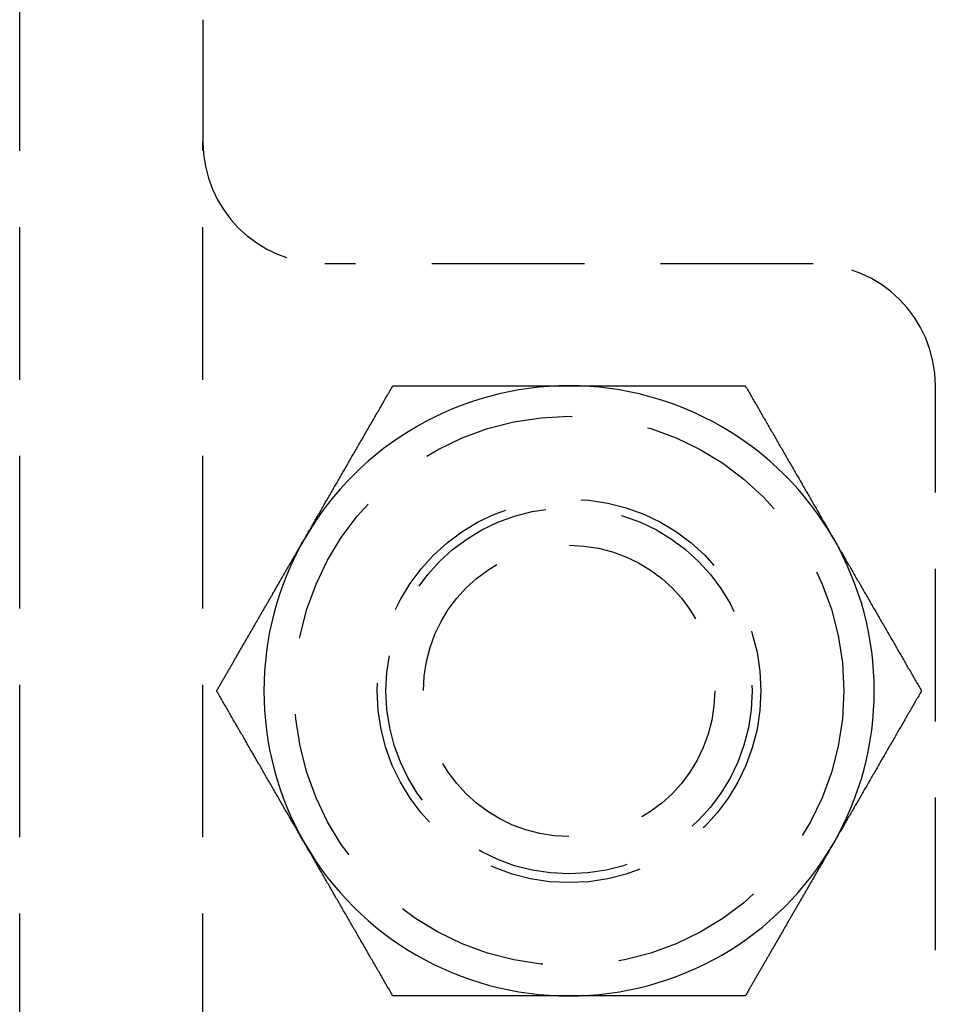
# Model space of a CAD drawing. Extents: x 531 to 1579, y -38 to 575.
# Drawn here: x 613 to 628, y 52 to 68 of the extents above; entities that cross this region are included whole.
import ezdxf

# ---------------------------------------------------------------- set-up
doc = ezdxf.new("R2010")
doc.units = 0
doc.header["$LTSCALE"] = 10
doc.linetypes.add('VERDECKT', pattern=[0.375, 0.25, -0.125])
doc.layers.get('0').update_dxf_attribs({"linetype": 'CONTINUOUS'})
doc.layers.add('STEMPEL', color=3, linetype='CONTINUOUS')

# ---------------------------------------------------------------- blocks, each defined once
blk = doc.blocks.new('A$CE7261F81')
at = {"color": 1, "linetype": 'VERDECKT'}
for p, q in [((123.834, 184.066), (123.834, 293.866)), ((126.834, 204.966), (126.834, 202.966)), ((126.834, 184.066), (126.834, 202.966)), ((136.834, 200.966), (128.834, 200.966)), ((138.834, 185.966), (138.834, 198.966))]:
    blk.add_line(p, q, dxfattribs=at)
for points in [[(128.503, 196.466, 0), (128.515, 196.486, 0), (128.526, 196.505, 0), (128.538, 196.525, 0), (128.549, 196.545, 0), (128.56, 196.565, 0), (128.572, 196.584, 0), (128.583, 196.604, 0), (128.595, 196.624, 0), (128.606, 196.643, 0), (128.617, 196.663, 0), (128.629, 196.683, 0), (128.64, 196.703, 0), (128.651, 196.722, 0), (128.663, 196.742, 0), (128.674, 196.762, 0), (128.686, 196.782, 0), (128.697, 196.801, 0), (128.708, 196.821, 0), (128.72, 196.841, 0), (128.731, 196.86, 0), (128.743, 196.88, 0), (128.754, 196.9, 0), (128.765, 196.919, 0), (128.777, 196.939, 0), (128.788, 196.959, 0), (128.799, 196.979, 0), (128.811, 196.998, 0), (128.822, 197.018, 0), (128.834, 197.038, 0), (128.845, 197.057, 0), (128.856, 197.077, 0), (128.868, 197.097, 0), (128.879, 197.117, 0), (128.89, 197.136, 0), (128.902, 197.156, 0), (128.913, 197.176, 0), (128.925, 197.195, 0), (128.936, 197.215, 0), (128.947, 197.235, 0), (128.959, 197.254, 0), (128.97, 197.274, 0), (128.981, 197.294, 0), (128.993, 197.314, 0), (129.004, 197.333, 0), (129.016, 197.353, 0), (129.027, 197.373, 0), (129.038, 197.392, 0), (129.05, 197.412, 0), (129.061, 197.432, 0), (129.072, 197.451, 0), (129.084, 197.471, 0), (129.095, 197.491, 0), (129.106, 197.51, 0), (129.118, 197.53, 0), (129.129, 197.55, 0), (129.141, 197.57, 0), (129.152, 197.589, 0), (129.163, 197.609, 0), (129.175, 197.629, 0), (129.186, 197.648, 0), (129.197, 197.668, 0), (129.209, 197.688, 0), (129.22, 197.707, 0), (129.232, 197.727, 0), (129.243, 197.747, 0), (129.254, 197.766, 0), (129.266, 197.786, 0), (129.277, 197.806, 0), (129.288, 197.825, 0), (129.3, 197.845, 0), (129.311, 197.865, 0), (129.322, 197.884, 0), (129.334, 197.904, 0), (129.345, 197.924, 0), (129.357, 197.944, 0), (129.368, 197.963, 0), (129.379, 197.983, 0), (129.391, 198.003, 0), (129.402, 198.022, 0), (129.413, 198.042, 0), (129.425, 198.062, 0), (129.436, 198.081, 0), (129.447, 198.101, 0), (129.459, 198.121, 0), (129.47, 198.14, 0), (129.481, 198.16, 0), (129.493, 198.18, 0), (129.504, 198.199, 0), (129.516, 198.219, 0), (129.527, 198.239, 0), (129.538, 198.258, 0), (129.55, 198.278, 0), (129.561, 198.298, 0), (129.572, 198.317, 0), (129.584, 198.337, 0), (129.595, 198.357, 0), (129.606, 198.376, 0), (129.618, 198.396, 0), (129.629, 198.416, 0), (129.64, 198.435, 0), (129.652, 198.455, 0), (129.663, 198.475, 0), (129.674, 198.494, 0), (129.686, 198.514, 0), (129.697, 198.534, 0), (129.709, 198.553, 0), (129.72, 198.573, 0), (129.731, 198.593, 0), (129.743, 198.612, 0), (129.754, 198.632, 0), (129.765, 198.652, 0), (129.777, 198.671, 0), (129.788, 198.691, 0), (129.799, 198.71, 0), (129.811, 198.73, 0), (129.822, 198.75, 0), (129.833, 198.769, 0), (129.845, 198.789, 0), (129.856, 198.809, 0), (129.867, 198.828, 0), (129.879, 198.848, 0), (129.89, 198.868, 0), (129.901, 198.887, 0), (129.913, 198.907, 0), (129.924, 198.927, 0), (129.935, 198.946, 0), (129.947, 198.966, 0)], [(129.947, 198.966, 0), (129.97, 198.966, 0), (129.992, 198.966, 0), (130.015, 198.966, 0), (130.038, 198.966, 0), (130.06, 198.966, 0), (130.083, 198.966, 0), (130.106, 198.966, 0), (130.129, 198.966, 0), (130.151, 198.966, 0), (130.174, 198.966, 0), (130.197, 198.966, 0), (130.22, 198.966, 0), (130.242, 198.966, 0), (130.265, 198.966, 0), (130.288, 198.966, 0), (130.311, 198.966, 0), (130.333, 198.966, 0), (130.356, 198.966, 0), (130.379, 198.966, 0), (130.401, 198.966, 0), (130.424, 198.966, 0), (130.447, 198.966, 0), (130.47, 198.966, 0), (130.492, 198.966, 0), (130.515, 198.966, 0), (130.538, 198.966, 0), (130.561, 198.966, 0), (130.583, 198.966, 0), (130.606, 198.966, 0), (130.629, 198.966, 0), (130.651, 198.966, 0), (130.674, 198.966, 0), (130.697, 198.966, 0), (130.72, 198.966, 0), (130.742, 198.966, 0), (130.765, 198.966, 0), (130.788, 198.966, 0), (130.811, 198.966, 0), (130.833, 198.966, 0), (130.856, 198.966, 0), (130.879, 198.966, 0), (130.901, 198.966, 0), (130.924, 198.966, 0), (130.947, 198.966, 0), (130.97, 198.966, 0), (130.992, 198.966, 0), (131.015, 198.966, 0), (131.038, 198.966, 0), (131.061, 198.966, 0), (131.083, 198.966, 0), (131.106, 198.966, 0), (131.129, 198.966, 0), (131.152, 198.966, 0), (131.174, 198.966, 0), (131.197, 198.966, 0), (131.22, 198.966, 0), (131.242, 198.966, 0), (131.265, 198.966, 0), (131.288, 198.966, 0), (131.311, 198.966, 0), (131.333, 198.966, 0), (131.356, 198.966, 0), (131.379, 198.966, 0), (131.402, 198.966, 0), (131.424, 198.966, 0), (131.447, 198.966, 0), (131.47, 198.966, 0), (131.492, 198.966, 0), (131.515, 198.966, 0), (131.538, 198.966, 0), (131.561, 198.966, 0), (131.583, 198.966, 0), (131.606, 198.966, 0), (131.629, 198.966, 0), (131.652, 198.966, 0), (131.674, 198.966, 0), (131.697, 198.966, 0), (131.72, 198.966, 0), (131.743, 198.966, 0), (131.765, 198.966, 0), (131.788, 198.966, 0), (131.811, 198.966, 0), (131.833, 198.966, 0), (131.856, 198.966, 0), (131.879, 198.966, 0), (131.902, 198.966, 0), (131.924, 198.966, 0), (131.947, 198.966, 0), (131.97, 198.966, 0), (131.993, 198.966, 0), (132.015, 198.966, 0), (132.038, 198.966, 0), (132.061, 198.966, 0), (132.083, 198.966, 0), (132.106, 198.966, 0), (132.129, 198.966, 0), (132.152, 198.966, 0), (132.174, 198.966, 0), (132.197, 198.966, 0), (132.22, 198.966, 0), (132.243, 198.966, 0), (132.265, 198.966, 0), (132.288, 198.966, 0), (132.311, 198.966, 0), (132.334, 198.966, 0), (132.356, 198.966, 0), (132.379, 198.966, 0), (132.402, 198.966, 0), (132.424, 198.966, 0), (132.447, 198.966, 0), (132.47, 198.966, 0), (132.493, 198.966, 0), (132.515, 198.966, 0), (132.538, 198.966, 0), (132.561, 198.966, 0), (132.584, 198.966, 0), (132.606, 198.966, 0), (132.629, 198.966, 0), (132.652, 198.966, 0), (132.674, 198.966, 0), (132.697, 198.966, 0), (132.72, 198.966, 0), (132.743, 198.966, 0), (132.765, 198.966, 0), (132.788, 198.966, 0), (132.811, 198.966, 0), (132.834, 198.966, 0)], [(132.834, 198.966, 0), (132.856, 198.966, 0), (132.879, 198.966, 0), (132.902, 198.966, 0), (132.924, 198.966, 0), (132.947, 198.966, 0), (132.97, 198.966, 0), (132.993, 198.966, 0), (133.015, 198.966, 0), (133.038, 198.966, 0), (133.061, 198.966, 0), (133.084, 198.966, 0), (133.106, 198.966, 0), (133.129, 198.966, 0), (133.152, 198.966, 0), (133.175, 198.966, 0), (133.197, 198.966, 0), (133.22, 198.966, 0), (133.243, 198.966, 0), (133.265, 198.966, 0), (133.288, 198.966, 0), (133.311, 198.966, 0), (133.334, 198.966, 0), (133.356, 198.966, 0), (133.379, 198.966, 0), (133.402, 198.966, 0), (133.425, 198.966, 0), (133.447, 198.966, 0), (133.47, 198.966, 0), (133.493, 198.966, 0), (133.515, 198.966, 0), (133.538, 198.966, 0), (133.561, 198.966, 0), (133.584, 198.966, 0), (133.606, 198.966, 0), (133.629, 198.966, 0), (133.652, 198.966, 0), (133.675, 198.966, 0), (133.697, 198.966, 0), (133.72, 198.966, 0), (133.743, 198.966, 0), (133.766, 198.966, 0), (133.788, 198.966, 0), (133.811, 198.966, 0), (133.834, 198.966, 0), (133.856, 198.966, 0), (133.879, 198.966, 0), (133.902, 198.966, 0), (133.925, 198.966, 0), (133.947, 198.966, 0), (133.97, 198.966, 0), (133.993, 198.966, 0), (134.016, 198.966, 0), (134.038, 198.966, 0), (134.061, 198.966, 0), (134.084, 198.966, 0), (134.106, 198.966, 0), (134.129, 198.966, 0), (134.152, 198.966, 0), (134.175, 198.966, 0), (134.197, 198.966, 0), (134.22, 198.966, 0), (134.243, 198.966, 0), (134.266, 198.966, 0), (134.288, 198.966, 0), (134.311, 198.966, 0), (134.334, 198.966, 0), (134.357, 198.966, 0), (134.379, 198.966, 0), (134.402, 198.966, 0), (134.425, 198.966, 0), (134.447, 198.966, 0), (134.47, 198.966, 0), (134.493, 198.966, 0), (134.516, 198.966, 0), (134.538, 198.966, 0), (134.561, 198.966, 0), (134.584, 198.966, 0), (134.607, 198.966, 0), (134.629, 198.966, 0), (134.652, 198.966, 0), (134.675, 198.966, 0), (134.697, 198.966, 0), (134.72, 198.966, 0), (134.743, 198.966, 0), (134.766, 198.966, 0), (134.788, 198.966, 0), (134.811, 198.966, 0), (134.834, 198.966, 0), (134.857, 198.966, 0), (134.879, 198.966, 0), (134.902, 198.966, 0), (134.925, 198.966, 0), (134.947, 198.966, 0), (134.97, 198.966, 0), (134.993, 198.966, 0), (135.016, 198.966, 0), (135.038, 198.966, 0), (135.061, 198.966, 0), (135.084, 198.966, 0), (135.107, 198.966, 0), (135.129, 198.966, 0), (135.152, 198.966, 0), (135.175, 198.966, 0), (135.198, 198.966, 0), (135.22, 198.966, 0), (135.243, 198.966, 0), (135.266, 198.966, 0), (135.288, 198.966, 0), (135.311, 198.966, 0), (135.334, 198.966, 0), (135.357, 198.966, 0), (135.379, 198.966, 0), (135.402, 198.966, 0), (135.425, 198.966, 0), (135.448, 198.966, 0), (135.47, 198.966, 0), (135.493, 198.966, 0), (135.516, 198.966, 0), (135.538, 198.966, 0), (135.561, 198.966, 0), (135.584, 198.966, 0), (135.607, 198.966, 0), (135.629, 198.966, 0), (135.652, 198.966, 0), (135.675, 198.966, 0), (135.698, 198.966, 0), (135.72, 198.966, 0)], [(135.72, 198.966, 0), (135.732, 198.946, 0), (135.743, 198.927, 0), (135.754, 198.907, 0), (135.766, 198.887, 0), (135.777, 198.868, 0), (135.789, 198.848, 0), (135.8, 198.828, 0), (135.811, 198.808, 0), (135.823, 198.789, 0), (135.834, 198.769, 0), (135.845, 198.749, 0), (135.857, 198.73, 0), (135.868, 198.71, 0), (135.879, 198.69, 0), (135.891, 198.671, 0), (135.902, 198.651, 0), (135.914, 198.631, 0), (135.925, 198.612, 0), (135.936, 198.592, 0), (135.948, 198.572, 0), (135.959, 198.553, 0), (135.97, 198.533, 0), (135.982, 198.513, 0), (135.993, 198.494, 0), (136.004, 198.474, 0), (136.016, 198.454, 0), (136.027, 198.434, 0), (136.039, 198.415, 0), (136.05, 198.395, 0), (136.061, 198.375, 0), (136.073, 198.356, 0), (136.084, 198.336, 0), (136.095, 198.316, 0), (136.107, 198.297, 0), (136.118, 198.277, 0), (136.129, 198.257, 0), (136.141, 198.238, 0), (136.152, 198.218, 0), (136.164, 198.198, 0), (136.175, 198.179, 0), (136.186, 198.159, 0), (136.198, 198.139, 0), (136.209, 198.12, 0), (136.22, 198.1, 0), (136.232, 198.08, 0), (136.243, 198.06, 0), (136.254, 198.041, 0), (136.266, 198.021, 0), (136.277, 198.001, 0), (136.289, 197.982, 0), (136.3, 197.962, 0), (136.311, 197.942, 0), (136.323, 197.923, 0), (136.334, 197.903, 0), (136.345, 197.883, 0), (136.357, 197.864, 0), (136.368, 197.844, 0), (136.38, 197.824, 0), (136.391, 197.805, 0), (136.402, 197.785, 0), (136.414, 197.765, 0), (136.425, 197.746, 0), (136.436, 197.726, 0), (136.448, 197.706, 0), (136.459, 197.686, 0), (136.47, 197.667, 0), (136.482, 197.647, 0), (136.493, 197.627, 0), (136.505, 197.608, 0), (136.516, 197.588, 0), (136.527, 197.568, 0), (136.539, 197.549, 0), (136.55, 197.529, 0), (136.561, 197.509, 0), (136.573, 197.49, 0), (136.584, 197.47, 0), (136.595, 197.45, 0), (136.607, 197.431, 0), (136.618, 197.411, 0), (136.63, 197.391, 0), (136.641, 197.371, 0), (136.652, 197.352, 0), (136.664, 197.332, 0), (136.675, 197.312, 0), (136.686, 197.293, 0), (136.698, 197.273, 0), (136.709, 197.253, 0), (136.72, 197.234, 0), (136.732, 197.214, 0), (136.743, 197.194, 0), (136.755, 197.175, 0), (136.766, 197.155, 0), (136.777, 197.135, 0), (136.789, 197.116, 0), (136.8, 197.096, 0), (136.811, 197.076, 0), (136.823, 197.057, 0), (136.834, 197.037, 0), (136.845, 197.017, 0), (136.857, 196.997, 0), (136.868, 196.978, 0), (136.88, 196.958, 0), (136.891, 196.938, 0), (136.902, 196.919, 0), (136.914, 196.899, 0), (136.925, 196.879, 0), (136.936, 196.86, 0), (136.948, 196.84, 0), (136.959, 196.82, 0), (136.97, 196.801, 0), (136.982, 196.781, 0), (136.993, 196.761, 0), (137.005, 196.742, 0), (137.016, 196.722, 0), (137.027, 196.702, 0), (137.039, 196.683, 0), (137.05, 196.663, 0), (137.061, 196.643, 0), (137.073, 196.623, 0), (137.084, 196.604, 0), (137.096, 196.584, 0), (137.107, 196.564, 0), (137.118, 196.545, 0), (137.13, 196.525, 0), (137.141, 196.505, 0), (137.152, 196.486, 0), (137.164, 196.466, 0)], [(127.06, 193.966, 0), (127.068, 193.979, 0), (127.075, 193.992, 0), (127.083, 194.005, 0), (127.09, 194.018, 0), (127.098, 194.031, 0), (127.105, 194.044, 0), (127.113, 194.057, 0), (127.12, 194.07, 0), (127.128, 194.083, 0), (127.135, 194.097, 0), (127.143, 194.11, 0), (127.151, 194.123, 0), (127.158, 194.136, 0), (127.166, 194.149, 0), (127.173, 194.162, 0), (127.181, 194.175, 0), (127.188, 194.188, 0), (127.196, 194.201, 0), (127.203, 194.214, 0), (127.211, 194.227, 0), (127.218, 194.24, 0), (127.226, 194.253, 0), (127.234, 194.266, 0), (127.241, 194.28, 0), (127.249, 194.293, 0), (127.256, 194.306, 0), (127.264, 194.319, 0), (127.271, 194.332, 0), (127.279, 194.345, 0), (127.286, 194.358, 0), (127.294, 194.371, 0), (127.302, 194.384, 0), (127.309, 194.397, 0), (127.317, 194.41, 0), (127.324, 194.424, 0), (127.332, 194.437, 0), (127.339, 194.45, 0), (127.347, 194.463, 0), (127.354, 194.476, 0), (127.362, 194.489, 0), (127.37, 194.502, 0), (127.377, 194.515, 0), (127.385, 194.528, 0), (127.392, 194.541, 0), (127.4, 194.555, 0), (127.407, 194.568, 0), (127.415, 194.581, 0), (127.423, 194.594, 0), (127.43, 194.607, 0), (127.438, 194.62, 0), (127.445, 194.633, 0), (127.453, 194.646, 0), (127.46, 194.659, 0), (127.468, 194.672, 0), (127.476, 194.686, 0), (127.483, 194.699, 0), (127.491, 194.712, 0), (127.498, 194.725, 0), (127.506, 194.738, 0), (127.513, 194.751, 0), (127.521, 194.764, 0), (127.528, 194.777, 0), (127.536, 194.79, 0), (127.544, 194.803, 0), (127.551, 194.817, 0), (127.559, 194.83, 0), (127.566, 194.843, 0), (127.574, 194.856, 0), (127.581, 194.869, 0), (127.589, 194.882, 0), (127.597, 194.895, 0), (127.604, 194.908, 0), (127.612, 194.921, 0), (127.619, 194.935, 0), (127.627, 194.948, 0), (127.634, 194.961, 0), (127.642, 194.974, 0), (127.65, 194.987, 0), (127.657, 195, 0), (127.665, 195.013, 0), (127.672, 195.026, 0), (127.68, 195.039, 0), (127.687, 195.053, 0), (127.695, 195.066, 0), (127.703, 195.079, 0), (127.71, 195.092, 0), (127.718, 195.105, 0), (127.725, 195.118, 0), (127.733, 195.131, 0), (127.74, 195.144, 0), (127.748, 195.157, 0), (127.755, 195.17, 0), (127.763, 195.184, 0), (127.771, 195.197, 0), (127.778, 195.21, 0), (127.786, 195.223, 0), (127.793, 195.236, 0), (127.801, 195.249, 0), (127.808, 195.262, 0), (127.816, 195.275, 0), (127.824, 195.288, 0), (127.831, 195.301, 0), (127.839, 195.315, 0), (127.846, 195.328, 0), (127.854, 195.341, 0), (127.861, 195.354, 0), (127.869, 195.367, 0), (127.876, 195.38, 0), (127.884, 195.393, 0), (127.892, 195.406, 0), (127.899, 195.419, 0), (127.907, 195.432, 0), (127.914, 195.446, 0), (127.922, 195.459, 0), (127.929, 195.472, 0), (127.937, 195.485, 0), (127.945, 195.498, 0), (127.952, 195.511, 0), (127.96, 195.524, 0), (127.967, 195.537, 0), (127.975, 195.55, 0), (127.982, 195.563, 0), (127.99, 195.576, 0), (127.997, 195.59, 0), (128.005, 195.603, 0), (128.013, 195.616, 0), (128.02, 195.629, 0), (128.028, 195.642, 0), (128.035, 195.655, 0), (128.043, 195.668, 0), (128.05, 195.681, 0), (128.058, 195.694, 0), (128.065, 195.707, 0), (128.073, 195.72, 0), (128.081, 195.734, 0), (128.088, 195.747, 0), (128.096, 195.76, 0), (128.103, 195.773, 0), (128.111, 195.786, 0), (128.118, 195.799, 0), (128.126, 195.812, 0), (128.133, 195.825, 0), (128.141, 195.838, 0), (128.149, 195.851, 0), (128.156, 195.864, 0), (128.164, 195.877, 0), (128.171, 195.891, 0), (128.179, 195.904, 0), (128.186, 195.917, 0), (128.194, 195.93, 0), (128.201, 195.943, 0), (128.209, 195.956, 0), (128.217, 195.969, 0), (128.224, 195.982, 0), (128.232, 195.995, 0), (128.239, 196.008, 0), (128.247, 196.021, 0), (128.254, 196.034, 0), (128.262, 196.048, 0), (128.269, 196.061, 0), (128.277, 196.074, 0), (128.285, 196.087, 0), (128.292, 196.1, 0), (128.3, 196.113, 0), (128.307, 196.126, 0), (128.315, 196.139, 0), (128.322, 196.152, 0), (128.33, 196.165, 0), (128.337, 196.178, 0), (128.345, 196.191, 0), (128.352, 196.204, 0), (128.36, 196.218, 0), (128.368, 196.231, 0), (128.375, 196.244, 0), (128.383, 196.257, 0), (128.39, 196.27, 0), (128.398, 196.283, 0), (128.405, 196.296, 0), (128.413, 196.309, 0), (128.42, 196.322, 0), (128.428, 196.335, 0), (128.436, 196.348, 0), (128.443, 196.361, 0), (128.451, 196.374, 0), (128.458, 196.388, 0), (128.466, 196.401, 0), (128.473, 196.414, 0), (128.481, 196.427, 0), (128.488, 196.44, 0), (128.496, 196.453, 0), (128.503, 196.466, 0)], [(137.164, 196.466, 0), (137.175, 196.446, 0), (137.186, 196.427, 0), (137.198, 196.407, 0), (137.209, 196.387, 0), (137.221, 196.368, 0), (137.232, 196.348, 0), (137.243, 196.328, 0), (137.255, 196.308, 0), (137.266, 196.289, 0), (137.277, 196.269, 0), (137.289, 196.249, 0), (137.3, 196.23, 0), (137.311, 196.21, 0), (137.323, 196.19, 0), (137.334, 196.171, 0), (137.346, 196.151, 0), (137.357, 196.131, 0), (137.368, 196.112, 0), (137.38, 196.092, 0), (137.391, 196.072, 0), (137.402, 196.053, 0), (137.414, 196.033, 0), (137.425, 196.013, 0), (137.436, 195.994, 0), (137.448, 195.974, 0), (137.459, 195.954, 0), (137.471, 195.934, 0), (137.482, 195.915, 0), (137.493, 195.895, 0), (137.505, 195.875, 0), (137.516, 195.856, 0), (137.527, 195.836, 0), (137.539, 195.816, 0), (137.55, 195.797, 0), (137.561, 195.777, 0), (137.573, 195.757, 0), (137.584, 195.738, 0), (137.596, 195.718, 0), (137.607, 195.698, 0), (137.618, 195.679, 0), (137.63, 195.659, 0), (137.641, 195.639, 0), (137.652, 195.62, 0), (137.664, 195.6, 0), (137.675, 195.58, 0), (137.686, 195.56, 0), (137.698, 195.541, 0), (137.709, 195.521, 0), (137.721, 195.501, 0), (137.732, 195.482, 0), (137.743, 195.462, 0), (137.755, 195.442, 0), (137.766, 195.423, 0), (137.777, 195.403, 0), (137.789, 195.383, 0), (137.8, 195.364, 0), (137.812, 195.344, 0), (137.823, 195.324, 0), (137.834, 195.305, 0), (137.846, 195.285, 0), (137.857, 195.265, 0), (137.868, 195.246, 0), (137.88, 195.226, 0), (137.891, 195.206, 0), (137.902, 195.186, 0), (137.914, 195.167, 0), (137.925, 195.147, 0), (137.937, 195.127, 0), (137.948, 195.108, 0), (137.959, 195.088, 0), (137.971, 195.068, 0), (137.982, 195.049, 0), (137.993, 195.029, 0), (138.005, 195.009, 0), (138.016, 194.99, 0), (138.027, 194.97, 0), (138.039, 194.95, 0), (138.05, 194.931, 0), (138.062, 194.911, 0), (138.073, 194.891, 0), (138.084, 194.871, 0), (138.096, 194.852, 0), (138.107, 194.832, 0), (138.118, 194.812, 0), (138.13, 194.793, 0), (138.141, 194.773, 0), (138.152, 194.753, 0), (138.164, 194.734, 0), (138.175, 194.714, 0), (138.187, 194.694, 0), (138.198, 194.675, 0), (138.209, 194.655, 0), (138.221, 194.635, 0), (138.232, 194.616, 0), (138.243, 194.596, 0), (138.255, 194.576, 0), (138.266, 194.557, 0), (138.277, 194.537, 0), (138.289, 194.517, 0), (138.3, 194.497, 0), (138.312, 194.478, 0), (138.323, 194.458, 0), (138.334, 194.438, 0), (138.346, 194.419, 0), (138.357, 194.399, 0), (138.368, 194.379, 0), (138.38, 194.36, 0), (138.391, 194.34, 0), (138.403, 194.32, 0), (138.414, 194.301, 0), (138.425, 194.281, 0), (138.437, 194.261, 0), (138.448, 194.242, 0), (138.459, 194.222, 0), (138.471, 194.202, 0), (138.482, 194.183, 0), (138.493, 194.163, 0), (138.505, 194.143, 0), (138.516, 194.123, 0), (138.528, 194.104, 0), (138.539, 194.084, 0), (138.55, 194.064, 0), (138.562, 194.045, 0), (138.573, 194.025, 0), (138.584, 194.005, 0), (138.596, 193.986, 0), (138.607, 193.966, 0)], [(128.503, 191.466, 0), (128.492, 191.486, 0), (128.481, 191.505, 0), (128.469, 191.525, 0), (128.458, 191.545, 0), (128.447, 191.564, 0), (128.435, 191.584, 0), (128.424, 191.604, 0), (128.413, 191.623, 0), (128.401, 191.643, 0), (128.39, 191.663, 0), (128.378, 191.683, 0), (128.367, 191.702, 0), (128.356, 191.722, 0), (128.344, 191.742, 0), (128.333, 191.761, 0), (128.322, 191.781, 0), (128.31, 191.801, 0), (128.299, 191.82, 0), (128.288, 191.84, 0), (128.276, 191.86, 0), (128.265, 191.879, 0), (128.253, 191.899, 0), (128.242, 191.919, 0), (128.231, 191.938, 0), (128.219, 191.958, 0), (128.208, 191.978, 0), (128.197, 191.997, 0), (128.185, 192.017, 0), (128.174, 192.037, 0), (128.162, 192.057, 0), (128.151, 192.076, 0), (128.14, 192.096, 0), (128.128, 192.116, 0), (128.117, 192.135, 0), (128.106, 192.155, 0), (128.094, 192.175, 0), (128.083, 192.194, 0), (128.072, 192.214, 0), (128.06, 192.234, 0), (128.049, 192.253, 0), (128.037, 192.273, 0), (128.026, 192.293, 0), (128.015, 192.312, 0), (128.003, 192.332, 0), (127.992, 192.352, 0), (127.981, 192.371, 0), (127.969, 192.391, 0), (127.958, 192.411, 0), (127.947, 192.431, 0), (127.935, 192.45, 0), (127.924, 192.47, 0), (127.912, 192.49, 0), (127.901, 192.509, 0), (127.89, 192.529, 0), (127.878, 192.549, 0), (127.867, 192.568, 0), (127.856, 192.588, 0), (127.844, 192.608, 0), (127.833, 192.627, 0), (127.822, 192.647, 0), (127.81, 192.667, 0), (127.799, 192.686, 0), (127.787, 192.706, 0), (127.776, 192.726, 0), (127.765, 192.746, 0), (127.753, 192.765, 0), (127.742, 192.785, 0), (127.731, 192.805, 0), (127.719, 192.824, 0), (127.708, 192.844, 0), (127.697, 192.864, 0), (127.685, 192.883, 0), (127.674, 192.903, 0), (127.662, 192.923, 0), (127.651, 192.942, 0), (127.64, 192.962, 0), (127.628, 192.982, 0), (127.617, 193.001, 0), (127.606, 193.021, 0), (127.594, 193.041, 0), (127.583, 193.06, 0), (127.572, 193.08, 0), (127.56, 193.1, 0), (127.549, 193.12, 0), (127.537, 193.139, 0), (127.526, 193.159, 0), (127.515, 193.179, 0), (127.503, 193.198, 0), (127.492, 193.218, 0), (127.481, 193.238, 0), (127.469, 193.257, 0), (127.458, 193.277, 0), (127.446, 193.297, 0), (127.435, 193.316, 0), (127.424, 193.336, 0), (127.412, 193.356, 0), (127.401, 193.375, 0), (127.39, 193.395, 0), (127.378, 193.415, 0), (127.367, 193.434, 0), (127.356, 193.454, 0), (127.344, 193.474, 0), (127.333, 193.494, 0), (127.321, 193.513, 0), (127.31, 193.533, 0), (127.299, 193.553, 0), (127.287, 193.572, 0), (127.276, 193.592, 0), (127.265, 193.612, 0), (127.253, 193.631, 0), (127.242, 193.651, 0), (127.231, 193.671, 0), (127.219, 193.69, 0), (127.208, 193.71, 0), (127.196, 193.73, 0), (127.185, 193.749, 0), (127.174, 193.769, 0), (127.162, 193.789, 0), (127.151, 193.808, 0), (127.14, 193.828, 0), (127.128, 193.848, 0), (127.117, 193.868, 0), (127.106, 193.887, 0), (127.094, 193.907, 0), (127.083, 193.927, 0), (127.071, 193.946, 0), (127.06, 193.966, 0)], [(138.607, 193.966, 0), (138.596, 193.946, 0), (138.584, 193.927, 0), (138.573, 193.907, 0), (138.562, 193.887, 0), (138.55, 193.868, 0), (138.539, 193.848, 0), (138.528, 193.828, 0), (138.516, 193.809, 0), (138.505, 193.789, 0), (138.494, 193.769, 0), (138.482, 193.75, 0), (138.471, 193.73, 0), (138.46, 193.71, 0), (138.448, 193.691, 0), (138.437, 193.671, 0), (138.426, 193.652, 0), (138.414, 193.632, 0), (138.403, 193.612, 0), (138.391, 193.593, 0), (138.38, 193.573, 0), (138.369, 193.553, 0), (138.357, 193.534, 0), (138.346, 193.514, 0), (138.335, 193.494, 0), (138.323, 193.475, 0), (138.312, 193.455, 0), (138.301, 193.435, 0), (138.289, 193.416, 0), (138.278, 193.396, 0), (138.267, 193.376, 0), (138.255, 193.357, 0), (138.244, 193.337, 0), (138.233, 193.317, 0), (138.221, 193.298, 0), (138.21, 193.278, 0), (138.198, 193.258, 0), (138.187, 193.239, 0), (138.176, 193.219, 0), (138.164, 193.199, 0), (138.153, 193.18, 0), (138.142, 193.16, 0), (138.13, 193.14, 0), (138.119, 193.121, 0), (138.108, 193.101, 0), (138.096, 193.081, 0), (138.085, 193.062, 0), (138.074, 193.042, 0), (138.062, 193.022, 0), (138.051, 193.003, 0), (138.039, 192.983, 0), (138.028, 192.963, 0), (138.017, 192.944, 0), (138.005, 192.924, 0), (137.994, 192.904, 0), (137.983, 192.884, 0), (137.971, 192.865, 0), (137.96, 192.845, 0), (137.949, 192.825, 0), (137.937, 192.806, 0), (137.926, 192.786, 0), (137.915, 192.766, 0), (137.903, 192.747, 0), (137.892, 192.727, 0), (137.88, 192.707, 0), (137.869, 192.688, 0), (137.858, 192.668, 0), (137.846, 192.648, 0), (137.835, 192.629, 0), (137.824, 192.609, 0), (137.812, 192.589, 0), (137.801, 192.57, 0), (137.789, 192.55, 0), (137.778, 192.53, 0), (137.767, 192.51, 0), (137.755, 192.491, 0), (137.744, 192.471, 0), (137.733, 192.451, 0), (137.721, 192.432, 0), (137.71, 192.412, 0), (137.699, 192.392, 0), (137.687, 192.373, 0), (137.676, 192.353, 0), (137.664, 192.333, 0), (137.653, 192.314, 0), (137.642, 192.294, 0), (137.63, 192.274, 0), (137.619, 192.254, 0), (137.608, 192.235, 0), (137.596, 192.215, 0), (137.585, 192.195, 0), (137.573, 192.176, 0), (137.562, 192.156, 0), (137.551, 192.136, 0), (137.539, 192.117, 0), (137.528, 192.097, 0), (137.517, 192.077, 0), (137.505, 192.057, 0), (137.494, 192.038, 0), (137.482, 192.018, 0), (137.471, 191.998, 0), (137.46, 191.979, 0), (137.448, 191.959, 0), (137.437, 191.939, 0), (137.426, 191.919, 0), (137.414, 191.9, 0), (137.403, 191.88, 0), (137.391, 191.86, 0), (137.38, 191.841, 0), (137.369, 191.821, 0), (137.357, 191.801, 0), (137.346, 191.782, 0), (137.334, 191.762, 0), (137.323, 191.742, 0), (137.312, 191.722, 0), (137.3, 191.703, 0), (137.289, 191.683, 0), (137.278, 191.663, 0), (137.266, 191.643, 0), (137.255, 191.624, 0), (137.243, 191.604, 0), (137.232, 191.584, 0), (137.221, 191.565, 0), (137.209, 191.545, 0), (137.198, 191.525, 0), (137.186, 191.505, 0), (137.175, 191.486, 0), (137.164, 191.466, 0)], [(129.947, 188.966, 0), (129.935, 188.986, 0), (129.924, 189.005, 0), (129.913, 189.025, 0), (129.901, 189.045, 0), (129.89, 189.064, 0), (129.879, 189.084, 0), (129.867, 189.104, 0), (129.856, 189.123, 0), (129.845, 189.143, 0), (129.833, 189.163, 0), (129.822, 189.183, 0), (129.81, 189.202, 0), (129.799, 189.222, 0), (129.788, 189.242, 0), (129.776, 189.261, 0), (129.765, 189.281, 0), (129.754, 189.301, 0), (129.742, 189.32, 0), (129.731, 189.34, 0), (129.72, 189.36, 0), (129.708, 189.379, 0), (129.697, 189.399, 0), (129.685, 189.419, 0), (129.674, 189.438, 0), (129.663, 189.458, 0), (129.651, 189.478, 0), (129.64, 189.497, 0), (129.629, 189.517, 0), (129.617, 189.537, 0), (129.606, 189.557, 0), (129.594, 189.576, 0), (129.583, 189.596, 0), (129.572, 189.616, 0), (129.56, 189.635, 0), (129.549, 189.655, 0), (129.538, 189.675, 0), (129.526, 189.694, 0), (129.515, 189.714, 0), (129.504, 189.734, 0), (129.492, 189.753, 0), (129.481, 189.773, 0), (129.469, 189.793, 0), (129.458, 189.812, 0), (129.447, 189.832, 0), (129.435, 189.852, 0), (129.424, 189.871, 0), (129.413, 189.891, 0), (129.401, 189.911, 0), (129.39, 189.931, 0), (129.379, 189.95, 0), (129.367, 189.97, 0), (129.356, 189.99, 0), (129.344, 190.009, 0), (129.333, 190.029, 0), (129.322, 190.049, 0), (129.31, 190.068, 0), (129.299, 190.088, 0), (129.288, 190.108, 0), (129.276, 190.127, 0), (129.265, 190.147, 0), (129.254, 190.167, 0), (129.242, 190.186, 0), (129.231, 190.206, 0), (129.219, 190.226, 0), (129.208, 190.246, 0), (129.197, 190.265, 0), (129.185, 190.285, 0), (129.174, 190.305, 0), (129.163, 190.324, 0), (129.151, 190.344, 0), (129.14, 190.364, 0), (129.129, 190.383, 0), (129.117, 190.403, 0), (129.106, 190.423, 0), (129.094, 190.442, 0), (129.083, 190.462, 0), (129.072, 190.482, 0), (129.06, 190.501, 0), (129.049, 190.521, 0), (129.038, 190.541, 0), (129.026, 190.56, 0), (129.015, 190.58, 0), (129.004, 190.6, 0), (128.992, 190.62, 0), (128.981, 190.639, 0), (128.969, 190.659, 0), (128.958, 190.679, 0), (128.947, 190.698, 0), (128.935, 190.718, 0), (128.924, 190.738, 0), (128.913, 190.757, 0), (128.901, 190.777, 0), (128.89, 190.797, 0), (128.878, 190.816, 0), (128.867, 190.836, 0), (128.856, 190.856, 0), (128.844, 190.875, 0), (128.833, 190.895, 0), (128.822, 190.915, 0), (128.81, 190.934, 0), (128.799, 190.954, 0), (128.788, 190.974, 0), (128.776, 190.994, 0), (128.765, 191.013, 0), (128.753, 191.033, 0), (128.742, 191.053, 0), (128.731, 191.072, 0), (128.719, 191.092, 0), (128.708, 191.112, 0), (128.697, 191.131, 0), (128.685, 191.151, 0), (128.674, 191.171, 0), (128.663, 191.19, 0), (128.651, 191.21, 0), (128.64, 191.23, 0), (128.628, 191.249, 0), (128.617, 191.269, 0), (128.606, 191.289, 0), (128.594, 191.308, 0), (128.583, 191.328, 0), (128.572, 191.348, 0), (128.56, 191.368, 0), (128.549, 191.387, 0), (128.538, 191.407, 0), (128.526, 191.427, 0), (128.515, 191.446, 0), (128.503, 191.466, 0)], [(137.164, 191.466, 0), (137.156, 191.453, 0), (137.149, 191.44, 0), (137.141, 191.427, 0), (137.134, 191.414, 0), (137.126, 191.401, 0), (137.118, 191.388, 0), (137.111, 191.374, 0), (137.103, 191.361, 0), (137.096, 191.348, 0), (137.088, 191.335, 0), (137.081, 191.322, 0), (137.073, 191.309, 0), (137.066, 191.296, 0), (137.058, 191.283, 0), (137.05, 191.27, 0), (137.043, 191.257, 0), (137.035, 191.244, 0), (137.028, 191.231, 0), (137.02, 191.218, 0), (137.013, 191.204, 0), (137.005, 191.191, 0), (136.998, 191.178, 0), (136.99, 191.165, 0), (136.983, 191.152, 0), (136.975, 191.139, 0), (136.967, 191.126, 0), (136.96, 191.113, 0), (136.952, 191.1, 0), (136.945, 191.087, 0), (136.937, 191.074, 0), (136.93, 191.061, 0), (136.922, 191.048, 0), (136.915, 191.034, 0), (136.907, 191.021, 0), (136.899, 191.008, 0), (136.892, 190.995, 0), (136.884, 190.982, 0), (136.877, 190.969, 0), (136.869, 190.956, 0), (136.862, 190.943, 0), (136.854, 190.93, 0), (136.847, 190.917, 0), (136.839, 190.904, 0), (136.831, 190.891, 0), (136.824, 190.877, 0), (136.816, 190.864, 0), (136.809, 190.851, 0), (136.801, 190.838, 0), (136.794, 190.825, 0), (136.786, 190.812, 0), (136.779, 190.799, 0), (136.771, 190.786, 0), (136.763, 190.773, 0), (136.756, 190.76, 0), (136.748, 190.747, 0), (136.741, 190.734, 0), (136.733, 190.72, 0), (136.726, 190.707, 0), (136.718, 190.694, 0), (136.711, 190.681, 0), (136.703, 190.668, 0), (136.695, 190.655, 0), (136.688, 190.642, 0), (136.68, 190.629, 0), (136.673, 190.616, 0), (136.665, 190.603, 0), (136.658, 190.59, 0), (136.65, 190.576, 0), (136.643, 190.563, 0), (136.635, 190.55, 0), (136.627, 190.537, 0), (136.62, 190.524, 0), (136.612, 190.511, 0), (136.605, 190.498, 0), (136.597, 190.485, 0), (136.59, 190.472, 0), (136.582, 190.459, 0), (136.575, 190.446, 0), (136.567, 190.432, 0), (136.559, 190.419, 0), (136.552, 190.406, 0), (136.544, 190.393, 0), (136.537, 190.38, 0), (136.529, 190.367, 0), (136.522, 190.354, 0), (136.514, 190.341, 0), (136.506, 190.328, 0), (136.499, 190.315, 0), (136.491, 190.301, 0), (136.484, 190.288, 0), (136.476, 190.275, 0), (136.469, 190.262, 0), (136.461, 190.249, 0), (136.454, 190.236, 0), (136.446, 190.223, 0), (136.438, 190.21, 0), (136.431, 190.197, 0), (136.423, 190.184, 0), (136.416, 190.17, 0), (136.408, 190.157, 0), (136.401, 190.144, 0), (136.393, 190.131, 0), (136.385, 190.118, 0), (136.378, 190.105, 0), (136.37, 190.092, 0), (136.363, 190.079, 0), (136.355, 190.066, 0), (136.348, 190.053, 0), (136.34, 190.039, 0), (136.333, 190.026, 0), (136.325, 190.013, 0), (136.317, 190, 0), (136.31, 189.987, 0), (136.302, 189.974, 0), (136.295, 189.961, 0), (136.287, 189.948, 0), (136.28, 189.935, 0), (136.272, 189.921, 0), (136.264, 189.908, 0), (136.257, 189.895, 0), (136.249, 189.882, 0), (136.242, 189.869, 0), (136.234, 189.856, 0), (136.227, 189.843, 0), (136.219, 189.83, 0), (136.211, 189.817, 0), (136.204, 189.803, 0), (136.196, 189.79, 0), (136.189, 189.777, 0), (136.181, 189.764, 0), (136.174, 189.751, 0), (136.166, 189.738, 0), (136.158, 189.725, 0), (136.151, 189.712, 0), (136.143, 189.699, 0), (136.136, 189.686, 0), (136.128, 189.672, 0), (136.121, 189.659, 0), (136.113, 189.646, 0), (136.105, 189.633, 0), (136.098, 189.62, 0), (136.09, 189.607, 0), (136.083, 189.594, 0), (136.075, 189.581, 0), (136.068, 189.568, 0), (136.06, 189.555, 0), (136.053, 189.541, 0), (136.045, 189.528, 0), (136.037, 189.515, 0), (136.03, 189.502, 0), (136.022, 189.489, 0), (136.015, 189.476, 0), (136.007, 189.463, 0), (136, 189.45, 0), (135.992, 189.437, 0), (135.984, 189.424, 0), (135.977, 189.41, 0), (135.969, 189.397, 0), (135.962, 189.384, 0), (135.954, 189.371, 0), (135.947, 189.358, 0), (135.939, 189.345, 0), (135.932, 189.332, 0), (135.924, 189.319, 0), (135.916, 189.306, 0), (135.909, 189.293, 0), (135.901, 189.28, 0), (135.894, 189.266, 0), (135.886, 189.253, 0), (135.879, 189.24, 0), (135.871, 189.227, 0), (135.864, 189.214, 0), (135.856, 189.201, 0), (135.849, 189.188, 0), (135.841, 189.175, 0), (135.833, 189.162, 0), (135.826, 189.149, 0), (135.818, 189.136, 0), (135.811, 189.123, 0), (135.803, 189.11, 0), (135.796, 189.097, 0), (135.788, 189.083, 0), (135.781, 189.07, 0), (135.773, 189.057, 0), (135.766, 189.044, 0), (135.758, 189.031, 0), (135.75, 189.018, 0), (135.743, 189.005, 0), (135.735, 188.992, 0), (135.728, 188.979, 0), (135.72, 188.966, 0)], [(132.834, 188.966, 0), (132.811, 188.966, 0), (132.788, 188.966, 0), (132.765, 188.966, 0), (132.743, 188.966, 0), (132.72, 188.966, 0), (132.697, 188.966, 0), (132.674, 188.966, 0), (132.652, 188.966, 0), (132.629, 188.966, 0), (132.606, 188.966, 0), (132.584, 188.966, 0), (132.561, 188.966, 0), (132.538, 188.966, 0), (132.515, 188.966, 0), (132.493, 188.966, 0), (132.47, 188.966, 0), (132.447, 188.966, 0), (132.424, 188.966, 0), (132.402, 188.966, 0), (132.379, 188.966, 0), (132.356, 188.966, 0), (132.334, 188.966, 0), (132.311, 188.966, 0), (132.288, 188.966, 0), (132.265, 188.966, 0), (132.243, 188.966, 0), (132.22, 188.966, 0), (132.197, 188.966, 0), (132.174, 188.966, 0), (132.152, 188.966, 0), (132.129, 188.966, 0), (132.106, 188.966, 0), (132.083, 188.966, 0), (132.061, 188.966, 0), (132.038, 188.966, 0), (132.015, 188.966, 0), (131.993, 188.966, 0), (131.97, 188.966, 0), (131.947, 188.966, 0), (131.924, 188.966, 0), (131.902, 188.966, 0), (131.879, 188.966, 0), (131.856, 188.966, 0), (131.833, 188.966, 0), (131.811, 188.966, 0), (131.788, 188.966, 0), (131.765, 188.966, 0), (131.743, 188.966, 0), (131.72, 188.966, 0), (131.697, 188.966, 0), (131.674, 188.966, 0), (131.652, 188.966, 0), (131.629, 188.966, 0), (131.606, 188.966, 0), (131.583, 188.966, 0), (131.561, 188.966, 0), (131.538, 188.966, 0), (131.515, 188.966, 0), (131.492, 188.966, 0), (131.47, 188.966, 0), (131.447, 188.966, 0), (131.424, 188.966, 0), (131.402, 188.966, 0), (131.379, 188.966, 0), (131.356, 188.966, 0), (131.333, 188.966, 0), (131.311, 188.966, 0), (131.288, 188.966, 0), (131.265, 188.966, 0), (131.242, 188.966, 0), (131.22, 188.966, 0), (131.197, 188.966, 0), (131.174, 188.966, 0), (131.152, 188.966, 0), (131.129, 188.966, 0), (131.106, 188.966, 0), (131.083, 188.966, 0), (131.061, 188.966, 0), (131.038, 188.966, 0), (131.015, 188.966, 0), (130.992, 188.966, 0), (130.97, 188.966, 0), (130.947, 188.966, 0), (130.924, 188.966, 0), (130.901, 188.966, 0), (130.879, 188.966, 0), (130.856, 188.966, 0), (130.833, 188.966, 0), (130.811, 188.966, 0), (130.788, 188.966, 0), (130.765, 188.966, 0), (130.742, 188.966, 0), (130.72, 188.966, 0), (130.697, 188.966, 0), (130.674, 188.966, 0), (130.651, 188.966, 0), (130.629, 188.966, 0), (130.606, 188.966, 0), (130.583, 188.966, 0), (130.561, 188.966, 0), (130.538, 188.966, 0), (130.515, 188.966, 0), (130.492, 188.966, 0), (130.47, 188.966, 0), (130.447, 188.966, 0), (130.424, 188.966, 0), (130.401, 188.966, 0), (130.379, 188.966, 0), (130.356, 188.966, 0), (130.333, 188.966, 0), (130.311, 188.966, 0), (130.288, 188.966, 0), (130.265, 188.966, 0), (130.242, 188.966, 0), (130.22, 188.966, 0), (130.197, 188.966, 0), (130.174, 188.966, 0), (130.151, 188.966, 0), (130.129, 188.966, 0), (130.106, 188.966, 0), (130.083, 188.966, 0), (130.06, 188.966, 0), (130.038, 188.966, 0), (130.015, 188.966, 0), (129.992, 188.966, 0), (129.97, 188.966, 0), (129.947, 188.966, 0)], [(135.72, 188.966, 0), (135.698, 188.966, 0), (135.675, 188.966, 0), (135.652, 188.966, 0), (135.629, 188.966, 0), (135.607, 188.966, 0), (135.584, 188.966, 0), (135.561, 188.966, 0), (135.538, 188.966, 0), (135.516, 188.966, 0), (135.493, 188.966, 0), (135.47, 188.966, 0), (135.448, 188.966, 0), (135.425, 188.966, 0), (135.402, 188.966, 0), (135.379, 188.966, 0), (135.357, 188.966, 0), (135.334, 188.966, 0), (135.311, 188.966, 0), (135.288, 188.966, 0), (135.266, 188.966, 0), (135.243, 188.966, 0), (135.22, 188.966, 0), (135.198, 188.966, 0), (135.175, 188.966, 0), (135.152, 188.966, 0), (135.129, 188.966, 0), (135.107, 188.966, 0), (135.084, 188.966, 0), (135.061, 188.966, 0), (135.038, 188.966, 0), (135.016, 188.966, 0), (134.993, 188.966, 0), (134.97, 188.966, 0), (134.947, 188.966, 0), (134.925, 188.966, 0), (134.902, 188.966, 0), (134.879, 188.966, 0), (134.857, 188.966, 0), (134.834, 188.966, 0), (134.811, 188.966, 0), (134.788, 188.966, 0), (134.766, 188.966, 0), (134.743, 188.966, 0), (134.72, 188.966, 0), (134.697, 188.966, 0), (134.675, 188.966, 0), (134.652, 188.966, 0), (134.629, 188.966, 0), (134.607, 188.966, 0), (134.584, 188.966, 0), (134.561, 188.966, 0), (134.538, 188.966, 0), (134.516, 188.966, 0), (134.493, 188.966, 0), (134.47, 188.966, 0), (134.447, 188.966, 0), (134.425, 188.966, 0), (134.402, 188.966, 0), (134.379, 188.966, 0), (134.357, 188.966, 0), (134.334, 188.966, 0), (134.311, 188.966, 0), (134.288, 188.966, 0), (134.266, 188.966, 0), (134.243, 188.966, 0), (134.22, 188.966, 0), (134.197, 188.966, 0), (134.175, 188.966, 0), (134.152, 188.966, 0), (134.129, 188.966, 0), (134.106, 188.966, 0), (134.084, 188.966, 0), (134.061, 188.966, 0), (134.038, 188.966, 0), (134.016, 188.966, 0), (133.993, 188.966, 0), (133.97, 188.966, 0), (133.947, 188.966, 0), (133.925, 188.966, 0), (133.902, 188.966, 0), (133.879, 188.966, 0), (133.856, 188.966, 0), (133.834, 188.966, 0), (133.811, 188.966, 0), (133.788, 188.966, 0), (133.766, 188.966, 0), (133.743, 188.966, 0), (133.72, 188.966, 0), (133.697, 188.966, 0), (133.675, 188.966, 0), (133.652, 188.966, 0), (133.629, 188.966, 0), (133.606, 188.966, 0), (133.584, 188.966, 0), (133.561, 188.966, 0), (133.538, 188.966, 0), (133.515, 188.966, 0), (133.493, 188.966, 0), (133.47, 188.966, 0), (133.447, 188.966, 0), (133.425, 188.966, 0), (133.402, 188.966, 0), (133.379, 188.966, 0), (133.356, 188.966, 0), (133.334, 188.966, 0), (133.311, 188.966, 0), (133.288, 188.966, 0), (133.265, 188.966, 0), (133.243, 188.966, 0), (133.22, 188.966, 0), (133.197, 188.966, 0), (133.175, 188.966, 0), (133.152, 188.966, 0), (133.129, 188.966, 0), (133.106, 188.966, 0), (133.084, 188.966, 0), (133.061, 188.966, 0), (133.038, 188.966, 0), (133.015, 188.966, 0), (132.993, 188.966, 0), (132.97, 188.966, 0), (132.947, 188.966, 0), (132.924, 188.966, 0), (132.902, 188.966, 0), (132.879, 188.966, 0), (132.856, 188.966, 0), (132.834, 188.966, 0)]]:
    blk.add_polyline3d(points)
for radius in [4.5, 3.143, 3, 2.386]:
    blk.add_circle((132.834, 193.966), radius, dxfattribs=at)
for centre, start, end in [((128.834, 202.966), 180, 270), ((136.834, 198.966), 0, 90)]:
    blk.add_arc(centre, 2, start, end, dxfattribs=at)
for start, end in [(90, 150), (30, 90), (150, 210), (330, 30), (210, 270), (270, 330)]:
    blk.add_arc((132.834, 193.966), 5, start, end)

msp = doc.modelspace()

# ---------------------------------------------------------------- block references
at = {"layer": 'STEMPEL'}
msp.add_blockref('A$CE7261F81', (488.981, -136.852, -135.533), dxfattribs=at)

doc.saveas('drawing.dxf')
